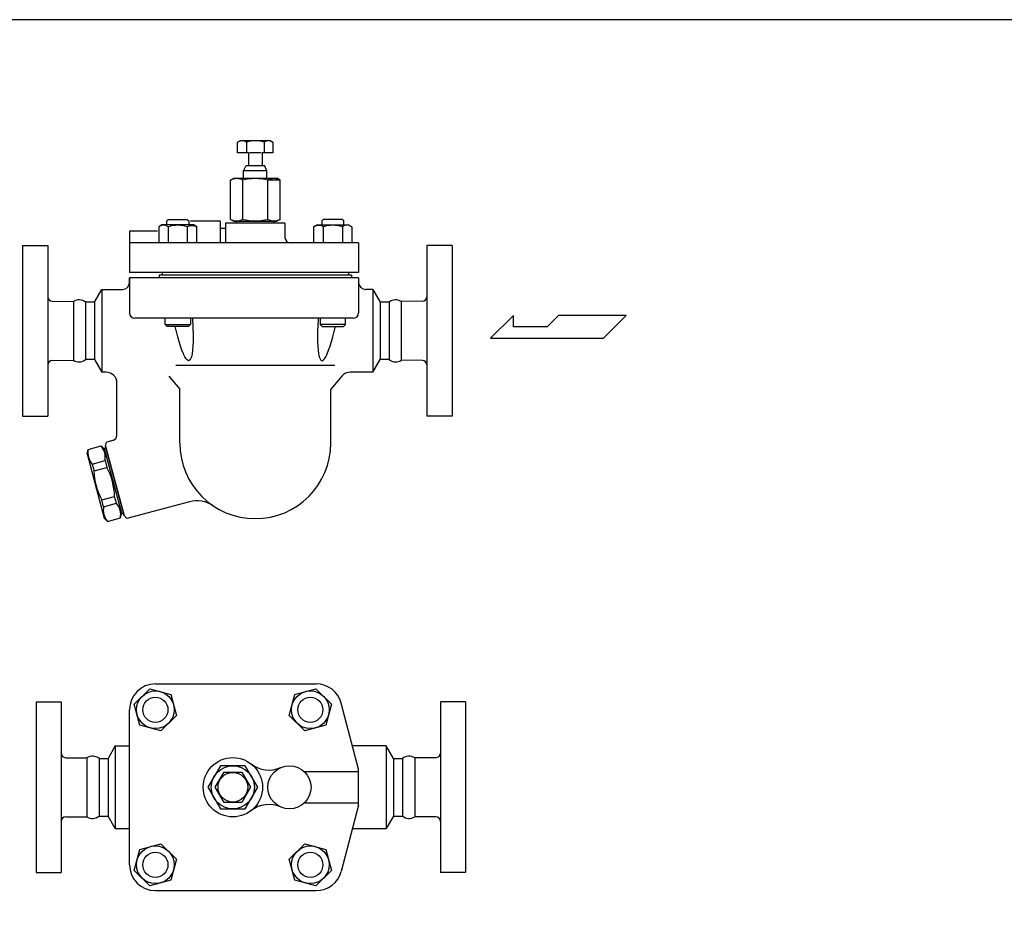
# Model space of a CAD drawing. Extents: x 110 to 2860, y 50 to 1910.
# Drawn here: x 576 to 1124, y 1416 to 1910 of the extents above; entities that cross this region are included whole.
import ezdxf

# ---------------------------------------------------------------- set-up
doc = ezdxf.new("R2010")
doc.units = 0
doc.header["$LTSCALE"] = 40
doc.layers.get('0').update_dxf_attribs({"linetype": 'CONTINUOUS'})

msp = doc.modelspace()

# ---------------------------------------------------------------- linework, layer by layer
for p, q in [((697.08, 1841.91), (698.65, 1842.81)), ((697.08, 1835.81), (697.08, 1841.91)), ((698.65, 1842.81), (715.15, 1842.81)), ((701.99, 1841.91), (701.99, 1835.81)), ((711.81, 1841.91), (711.81, 1835.81)), ((715.15, 1842.81), (716.71, 1841.91)), ((716.71, 1841.91), (716.71, 1835.81)), ((703.1, 1835.81), (697.08, 1835.81)), ((703.1, 1835.81), (703.1, 1828.81)), ((710.08, 1835.81), (703.72, 1835.81)), ((716.71, 1835.81), (710.7, 1835.81)), ((710.7, 1835.81), (710.7, 1828.81)), ((700.4, 1825.81), (701.73, 1828.81)), ((700.4, 1821.81), (700.4, 1825.81)), ((713.4, 1825.81), (700.4, 1825.81)), ((701.73, 1828.81), (710.7, 1828.81)), ((710.7, 1828.81), (712.07, 1828.81)), ((713.4, 1825.81), (712.07, 1828.81)), ((713.4, 1821.81), (713.4, 1825.81)), ((693.04, 1820.74), (694.9, 1821.81)), ((693.04, 1798.89), (693.04, 1820.74)), ((694.9, 1821.81), (718.9, 1821.81)), ((699.97, 1798.89), (699.97, 1820.74)), ((713.83, 1798.89), (713.83, 1820.74)), ((720.76, 1820.74), (713.83, 1820.74)), ((720.76, 1820.74), (718.9, 1821.81)), ((720.76, 1798.89), (720.76, 1820.74)), ((657.64, 1798), (658.47, 1798.83)), ((657.64, 1795.77), (657.64, 1798)), ((658.47, 1798.83), (669.06, 1798.83)), ((669.06, 1798.83), (669.89, 1798)), ((669.89, 1797.81), (669.89, 1798)), ((669.89, 1798), (669.89, 1795.77)), ((687.4, 1797.81), (670.82, 1797.81)), ((687.4, 1797.81), (687.4, 1785.81)), ((693.04, 1798.89), (694.9, 1797.81)), ((694.9, 1797.81), (718.9, 1797.81)), ((696.4, 1796.81), (696.4, 1797.81)), ((717.4, 1796.81), (717.4, 1797.81)), ((720.76, 1798.89), (718.9, 1797.81)), ((744.74, 1798.83), (743.91, 1798)), ((743.91, 1798), (743.91, 1795.77)), ((755.33, 1798.83), (744.74, 1798.83)), ((756.16, 1798), (755.33, 1798.83)), ((756.16, 1795.77), (756.16, 1798)), ((636.9, 1792.31), (636.9, 1769.31)), ((652.41, 1792.31), (636.9, 1792.31)), ((654.85, 1795.77), (653.16, 1794.79)), ((653.16, 1794.79), (653.16, 1785.81)), ((672.68, 1795.77), (654.85, 1795.77)), ((658.46, 1794.79), (658.46, 1785.81)), ((669.07, 1794.79), (669.54, 1795.05)), ((669.07, 1794.79), (669.07, 1785.81)), ((669.54, 1795.05), (670.05, 1795.26)), ((670.05, 1795.26), (670.59, 1795.42)), ((670.59, 1795.42), (671.15, 1795.52)), ((671.15, 1795.52), (671.72, 1795.55)), ((671.72, 1795.55), (672.3, 1795.52)), ((672.3, 1795.52), (672.86, 1795.42)), ((674.37, 1794.79), (672.68, 1795.77)), ((672.86, 1795.42), (673.4, 1795.26)), ((673.4, 1795.26), (674.38, 1794.79)), ((674.37, 1785.81), (674.37, 1794.79)), ((690.4, 1793.81), (687.4, 1793.81)), ((723.4, 1796.81), (690.4, 1796.81)), ((690.4, 1796.81), (690.4, 1785.81)), ((723.4, 1796.81), (723.4, 1788.81)), ((739.42, 1794.79), (741.12, 1795.77)), ((740.4, 1795.26), (739.42, 1794.79)), ((739.42, 1785.81), (739.42, 1794.79)), ((740.94, 1795.42), (740.4, 1795.26)), ((741.5, 1795.52), (740.94, 1795.42)), ((741.12, 1795.77), (758.95, 1795.77)), ((742.08, 1795.55), (741.5, 1795.52)), ((742.65, 1795.52), (742.08, 1795.55)), ((743.21, 1795.42), (742.65, 1795.52)), ((743.75, 1795.26), (743.21, 1795.42)), ((744.26, 1795.05), (743.75, 1795.26)), ((744.73, 1794.79), (744.26, 1795.05)), ((744.73, 1794.79), (744.73, 1785.81)), ((755.34, 1794.79), (755.34, 1785.81)), ((758.95, 1795.77), (760.64, 1794.79)), ((760.64, 1794.79), (760.64, 1785.81)), ((577.4, 1784.31), (591.4, 1784.31)), ((577.4, 1784.31), (577.4, 1689.31)), ((591.4, 1784.31), (591.4, 1689.31)), ((764.4, 1785.81), (636.9, 1785.81)), ((764.4, 1785.81), (764.4, 1769.31)), ((816.4, 1784.31), (802.4, 1784.31)), ((802.4, 1784.31), (802.4, 1689.31)), ((816.4, 1784.31), (816.4, 1689.31)), ((764.4, 1769.31), (636.9, 1769.31)), ((636.9, 1766.31), (636.9, 1746.81)), ((636.9, 1763.81), (636.9, 1766.31)), ((653.4, 1766.31), (636.9, 1766.31)), ((760.4, 1767.81), (653.4, 1767.81)), ((653.4, 1767.81), (653.4, 1766.31)), ((760.4, 1766.31), (653.4, 1766.31)), ((655.05, 1769.31), (655.05, 1767.81)), ((758.75, 1769.31), (758.75, 1767.81)), ((760.4, 1767.81), (760.4, 1766.31)), ((764.4, 1766.31), (760.4, 1766.31)), ((764.4, 1766.31), (764.4, 1746.81)), ((764.4, 1766.31), (764.4, 1763.81)), ((617.44, 1752.81), (621.48, 1759.81)), ((621.48, 1759.81), (632.9, 1759.81)), ((621.48, 1759.81), (621.48, 1713.81)), ((772.32, 1759.81), (768.4, 1759.81)), ((772.32, 1759.82), (776.36, 1752.81)), ((772.32, 1759.82), (772.32, 1713.81)), ((593.88, 1753.29), (605.65, 1753.17)), ((605.65, 1753.17), (605.65, 1720.45)), ((617.44, 1752.81), (612.44, 1752.81)), ((612.44, 1752.81), (612.44, 1720.81)), ((612.44, 1752.81), (612.44, 1720.81)), ((617.44, 1752.81), (617.44, 1720.81)), ((781.36, 1752.81), (776.36, 1752.81)), ((776.36, 1752.81), (776.36, 1720.81)), ((781.36, 1752.81), (781.36, 1720.81)), ((799.92, 1753.29), (788.15, 1753.17)), ((788.15, 1753.17), (788.15, 1720.45)), ((761.4, 1743.81), (639.9, 1743.81)), ((656.77, 1740.4), (656.77, 1743.81)), ((670.77, 1743.81), (670.77, 1740.4)), ((671.9, 1743.81), (671.94, 1743.22)), ((671.94, 1743.22), (672.12, 1739.69)), ((741.86, 1743.22), (741.67, 1739.69)), ((741.9, 1743.81), (741.86, 1743.22)), ((743.03, 1743.81), (743.03, 1740.4)), ((757.03, 1740.4), (757.03, 1743.81)), ((850.63, 1745.38), (837.75, 1732.77)), ((850.63, 1739.08), (850.63, 1745.38)), ((875.56, 1745.38), (869.26, 1739.08)), ((913.38, 1745.38), (875.56, 1745.38)), ((900.77, 1732.77), (913.38, 1745.38)), ((656.77, 1740.4), (670.77, 1740.4)), ((657.85, 1739.31), (656.77, 1740.4)), ((669.68, 1739.31), (657.85, 1739.31)), ((662.86, 1736.99), (662.31, 1739.31)), ((670.77, 1740.4), (669.68, 1739.31)), ((672.12, 1739.69), (672.21, 1736.99)), ((741.67, 1739.69), (741.59, 1736.99)), ((757.03, 1740.4), (743.03, 1740.4)), ((743.03, 1740.4), (744.12, 1739.31)), ((744.12, 1739.31), (755.95, 1739.31)), ((750.93, 1736.99), (751.49, 1739.31)), ((755.95, 1739.31), (757.03, 1740.4)), ((869.26, 1739.08), (850.63, 1739.08)), ((663, 1736.43), (662.86, 1736.99)), ((663.77, 1733.56), (663, 1736.43)), ((664.37, 1731.44), (663.77, 1733.56)), ((672.21, 1736.99), (672.23, 1736.43)), ((672.23, 1736.43), (672.27, 1733.56)), ((672.27, 1733.56), (672.24, 1731.44)), ((741.57, 1736.43), (741.53, 1733.56)), ((741.53, 1733.56), (741.56, 1731.44)), ((741.59, 1736.99), (741.57, 1736.43)), ((749.43, 1731.44), (750.03, 1733.56)), ((750.03, 1733.56), (750.8, 1736.43)), ((750.8, 1736.43), (750.93, 1736.99)), ((837.75, 1732.77), (900.77, 1732.77)), ((664.53, 1730.89), (664.37, 1731.44)), ((665.31, 1728.38), (664.53, 1730.89)), ((666.1, 1726.07), (665.31, 1728.38)), ((672.12, 1728.38), (671.94, 1726.07)), ((672.23, 1730.89), (672.12, 1728.38)), ((672.24, 1731.44), (672.23, 1730.89)), ((741.56, 1731.44), (741.57, 1730.89)), ((741.57, 1730.89), (741.67, 1728.38)), ((741.67, 1728.38), (741.86, 1726.07)), ((747.69, 1726.07), (748.48, 1728.38)), ((748.48, 1728.38), (749.27, 1730.89)), ((749.27, 1730.89), (749.43, 1731.44)), ((617.44, 1720.81), (612.44, 1720.81)), ((617.44, 1720.81), (621.48, 1713.81)), ((666.89, 1724.02), (666.1, 1726.07)), ((667.12, 1723.52), (666.89, 1724.02)), ((667.67, 1722.43), (667.12, 1723.52)), ((668.42, 1721.28), (667.67, 1722.43)), ((669.12, 1720.52), (668.42, 1721.28)), ((670.88, 1721.28), (670.36, 1720.52)), ((671.32, 1722.43), (670.88, 1721.28)), ((671.52, 1723.3), (671.32, 1722.43)), ((671.67, 1724.02), (671.52, 1723.3)), ((671.94, 1726.07), (671.67, 1724.02)), ((741.86, 1726.07), (742.13, 1724.02)), ((742.13, 1724.02), (742.28, 1723.3)), ((742.28, 1723.3), (742.48, 1722.43)), ((742.48, 1722.43), (742.92, 1721.28)), ((742.92, 1721.28), (743.43, 1720.52)), ((744.67, 1720.52), (745.38, 1721.28)), ((745.38, 1721.28), (746.13, 1722.43)), ((746.13, 1722.43), (746.68, 1723.52)), ((746.68, 1723.52), (746.9, 1724.02)), ((746.9, 1724.02), (747.69, 1726.07)), ((772.32, 1713.81), (776.36, 1720.81)), ((781.36, 1720.81), (776.36, 1720.81)), ((593.88, 1720.34), (605.65, 1720.45)), ((662.61, 1717.81), (751.19, 1717.81)), ((669.78, 1720.18), (669.12, 1720.52)), ((670.36, 1720.52), (669.78, 1720.18)), ((743.43, 1720.52), (744.02, 1720.18)), ((744.02, 1720.18), (744.67, 1720.52)), ((799.92, 1720.34), (788.15, 1720.45)), ((623.89, 1713.81), (621.48, 1713.81)), ((658.7, 1711.68), (664.9, 1704.32)), ((755.1, 1711.68), (748.9, 1704.32)), ((772.32, 1713.81), (759.69, 1713.81)), ((629.9, 1678.76), (629.89, 1707.81)), ((664.9, 1674.31), (664.9, 1704.32)), ((748.9, 1674.31), (748.9, 1704.32)), ((577.4, 1689.31), (591.4, 1689.31)), ((816.4, 1689.31), (802.4, 1689.31)), ((613.92, 1670.88), (621.07, 1672.8)), ((622.91, 1670.96), (621.07, 1672.8)), ((623.74, 1671.7), (622.78, 1671.44)), ((622.78, 1671.44), (632.61, 1634.74)), ((623.48, 1672.67), (624.08, 1674.9)), ((633.84, 1634.03), (623.48, 1672.67)), ((623.48, 1672.67), (633.84, 1634.03)), ((627.67, 1675.86), (624.08, 1674.9)), ((613.25, 1668.37), (613.92, 1670.88)), ((613.25, 1668.37), (622.82, 1632.63)), ((616.11, 1662.7), (623.26, 1664.62)), ((616.11, 1662.7), (617.13, 1658.89)), ((617.13, 1658.89), (624.28, 1660.81)), ((623.26, 1664.62), (624.28, 1660.81)), ((621.45, 1642.78), (628.6, 1644.7)), ((629.62, 1640.89), (628.6, 1644.7)), ((622.47, 1638.97), (621.45, 1642.78)), ((622.47, 1638.97), (629.62, 1640.89)), ((670.27, 1641.72), (635.47, 1632.4)), ((631.81, 1632.71), (632.48, 1635.22)), ((633.58, 1635), (632.61, 1634.74)), ((635.47, 1632.4), (633.84, 1634.03)), ((633.84, 1634.03), (635.47, 1632.4)), ((624.66, 1630.8), (622.82, 1632.63)), ((624.66, 1630.8), (631.81, 1632.71)), ((651.27, 1540.3), (740.82, 1540.3)), ((639.56, 1529.07), (648.13, 1537.65)), ((648.13, 1537.65), (659.84, 1534.51)), ((659.84, 1534.51), (662.98, 1522.8)), ((725.82, 1522.8), (728.96, 1534.51)), ((728.96, 1534.51), (740.67, 1537.65)), ((740.67, 1537.65), (749.24, 1529.07)), ((584.9, 1530.3), (598.9, 1530.3)), ((584.9, 1530.3), (584.9, 1435.3)), ((598.9, 1530.3), (598.9, 1435.3)), ((642.69, 1517.36), (639.56, 1529.07)), ((749.24, 1529.07), (746.11, 1517.36)), ((764.4, 1492.8), (754.72, 1529.59)), ((823.9, 1530.3), (809.9, 1530.3)), ((809.9, 1530.3), (809.9, 1435.3)), ((823.9, 1530.3), (823.9, 1435.3)), ((636.9, 1439.67), (636.9, 1525.94)), ((662.98, 1522.8), (654.4, 1514.23)), ((734.4, 1514.23), (725.82, 1522.8)), ((654.4, 1514.23), (642.69, 1517.36)), ((746.11, 1517.36), (734.4, 1514.23)), ((628.98, 1505.8), (624.94, 1498.8)), ((628.98, 1505.8), (636.9, 1505.8)), ((628.98, 1505.8), (628.98, 1459.8)), ((779.82, 1505.8), (760.98, 1505.8)), ((783.86, 1498.8), (779.82, 1505.8)), ((779.82, 1505.8), (779.82, 1459.8)), ((601.38, 1499.28), (613.15, 1499.16)), ((613.15, 1499.16), (613.15, 1466.44)), ((619.94, 1498.8), (624.94, 1498.8)), ((619.94, 1498.8), (619.94, 1466.8)), ((624.94, 1498.8), (624.94, 1466.8)), ((783.86, 1498.8), (788.86, 1498.8)), ((783.86, 1498.8), (783.86, 1466.8)), ((788.86, 1498.8), (788.86, 1466.8)), ((807.42, 1499.28), (795.65, 1499.16)), ((795.65, 1499.16), (795.65, 1466.44)), ((687.47, 1494.8), (680.54, 1482.8)), ((684.58, 1482.8), (689.49, 1491.3)), ((701.33, 1494.8), (687.47, 1494.8)), ((689.49, 1491.3), (699.31, 1491.3)), ((699.31, 1491.3), (704.21, 1482.8)), ((708.26, 1482.8), (701.33, 1494.8)), ((734.14, 1491.53), (764.4, 1491.53)), ((764.4, 1472.8), (764.4, 1492.8)), ((680.54, 1482.8), (687.47, 1470.8)), ((689.49, 1474.3), (684.58, 1482.8)), ((704.21, 1482.8), (699.31, 1474.3)), ((701.33, 1470.8), (708.26, 1482.8)), ((699.31, 1474.3), (689.49, 1474.3)), ((734.14, 1474.08), (764.4, 1474.08)), ((687.47, 1470.8), (701.33, 1470.8)), ((764.4, 1472.8), (754.72, 1436.01)), ((601.38, 1466.33), (613.15, 1466.44)), ((619.94, 1466.8), (624.94, 1466.8)), ((628.98, 1459.8), (624.94, 1466.8)), ((783.86, 1466.8), (779.82, 1459.8)), ((783.86, 1466.8), (788.86, 1466.8)), ((807.42, 1466.33), (795.65, 1466.44)), ((628.98, 1459.8), (636.9, 1459.8)), ((760.98, 1459.8), (779.82, 1459.8)), ((639.56, 1436.53), (642.69, 1448.24)), ((642.69, 1448.24), (654.4, 1451.38)), ((654.4, 1451.38), (662.98, 1442.81)), ((725.82, 1442.81), (734.4, 1451.38)), ((734.4, 1451.38), (746.11, 1448.24)), ((746.11, 1448.24), (749.24, 1436.53)), ((662.98, 1442.81), (659.84, 1431.1)), ((728.96, 1431.1), (725.82, 1442.81)), ((648.13, 1427.96), (639.56, 1436.53)), ((749.24, 1436.53), (740.67, 1427.96)), ((584.9, 1435.3), (598.9, 1435.3)), ((659.84, 1431.1), (648.13, 1427.96)), ((740.67, 1427.96), (728.96, 1431.1)), ((823.9, 1435.3), (809.9, 1435.3)), ((651.27, 1425.3), (740.82, 1425.3))]:
    msp.add_line(p, q)
msp.add_lwpolyline([(110, 50), (2860, 50), (2860, 1910), (110, 1910)], close=True)
for centre, radius in [((651.27, 1525.94), 10.5), ((737.53, 1525.94), 10.5), ((651.27, 1525.94), 7), ((737.53, 1525.94), 7), ((694.4, 1482.8), 16.5), ((694.4, 1482.8), 12), ((694.4, 1482.8), 8.25), ((725.9, 1482.8), 12), ((651.27, 1439.67), 10.5), ((651.27, 1439.67), 7), ((737.53, 1439.67), 10.5), ((737.53, 1439.67), 7)]:
    msp.add_circle(centre, radius)
for centre, radius, start, end in [((699.54, 1837.98), 4.63, 58.0007, 121.9993), ((706.9, 1825.15), 17.46, 73.6801, 106.3199), ((714.26, 1837.98), 4.63, 58.0007, 121.9993), ((696.51, 1813.88), 7.69, 63.2208, 116.7792), ((706.9, 1792.05), 29.52, 76.4251, 103.5749), ((717.29, 1813.88), 7.69, 63.2208, 116.7792), ((713.83, 1820.74), 1.70069e-11, 296.3938, 296.822), ((696.51, 1805.75), 7.69, 243.2208, 296.7792), ((706.9, 1827.58), 29.52, 256.4251, 283.5749), ((717.29, 1805.75), 7.69, 243.2208, 296.7792), ((655.81, 1790.55), 5.01, 57.9995, 122.0005), ((663.77, 1776.68), 18.88, 73.6802, 106.3198), ((750.03, 1776.68), 18.88, 73.6802, 106.3198), ((757.99, 1790.55), 5.01, 57.9995, 122.0005), ((726.4, 1788.81), 3, 180, 270), ((632.9, 1763.81), 4, 270, 0), ((768.4, 1763.81), 4, 180, 270), ((593.9, 1755.79), 2.5, 180, 269.4383), ((608.8, 1748.42), 5.7, 50.3696, 123.5547), ((785, 1748.42), 5.7, 56.4453, 129.6304), ((799.9, 1755.79), 2.5, 270.5617, 0), ((639.9, 1746.81), 3, 180, 270), ((761.4, 1746.81), 3, 270, 0), ((608.8, 1725.21), 5.7, 236.4453, 309.6304), ((785, 1725.21), 5.7, 230.3696, 303.5547), ((593.9, 1717.84), 2.5, 90.5617, 180), ((799.9, 1717.84), 2.5, 0, 89.4383), ((623.89, 1707.81), 6, 0.0051, 90), ((759.69, 1707.81), 6, 90, 139.892), ((626.9, 1678.76), 3, 285.0003, 0.0051), ((613.75, 1666.45), 9.68, 349.076, 40.924), ((706.9, 1674.31), 42, 180, 0), ((623.43, 1669.05), 9.68, 169.076, 220.924), ((592.43, 1643.64), 36.19, 1.6745, 28.3255), ((653.3, 1659.95), 36.19, 181.6745, 208.3255), ((631.98, 1637.14), 9.68, 169.076, 220.924), ((622.3, 1634.55), 9.68, 349.076, 40.924), ((674.41, 1626.27), 16, 55.9335, 104.9994), ((651.27, 1525.94), 14.37, 90, 180), ((740.82, 1525.94), 14.37, 14.7436, 90), ((601.4, 1501.78), 2.5, 180, 269.4383), ((807.4, 1501.78), 2.5, 270.5617, 0), ((616.3, 1494.41), 5.7, 50.3696, 123.5547), ((792.5, 1494.41), 5.7, 56.4453, 129.6304), ((714.47, 1508.36), 16, 231.8602, 294.0895), ((714.47, 1457.24), 16, 65.9105, 128.1398), ((601.4, 1463.83), 2.5, 90.5617, 180), ((616.3, 1471.19), 5.7, 236.4453, 309.6304), ((792.5, 1471.19), 5.7, 230.3696, 303.5547), ((807.4, 1463.83), 2.5, 0, 89.4383), ((651.27, 1439.67), 14.37, 180, 270), ((740.82, 1439.67), 14.37, 270, 345.2564)]:
    msp.add_arc(centre, radius, start, end)

doc.saveas('drawing.dxf')
